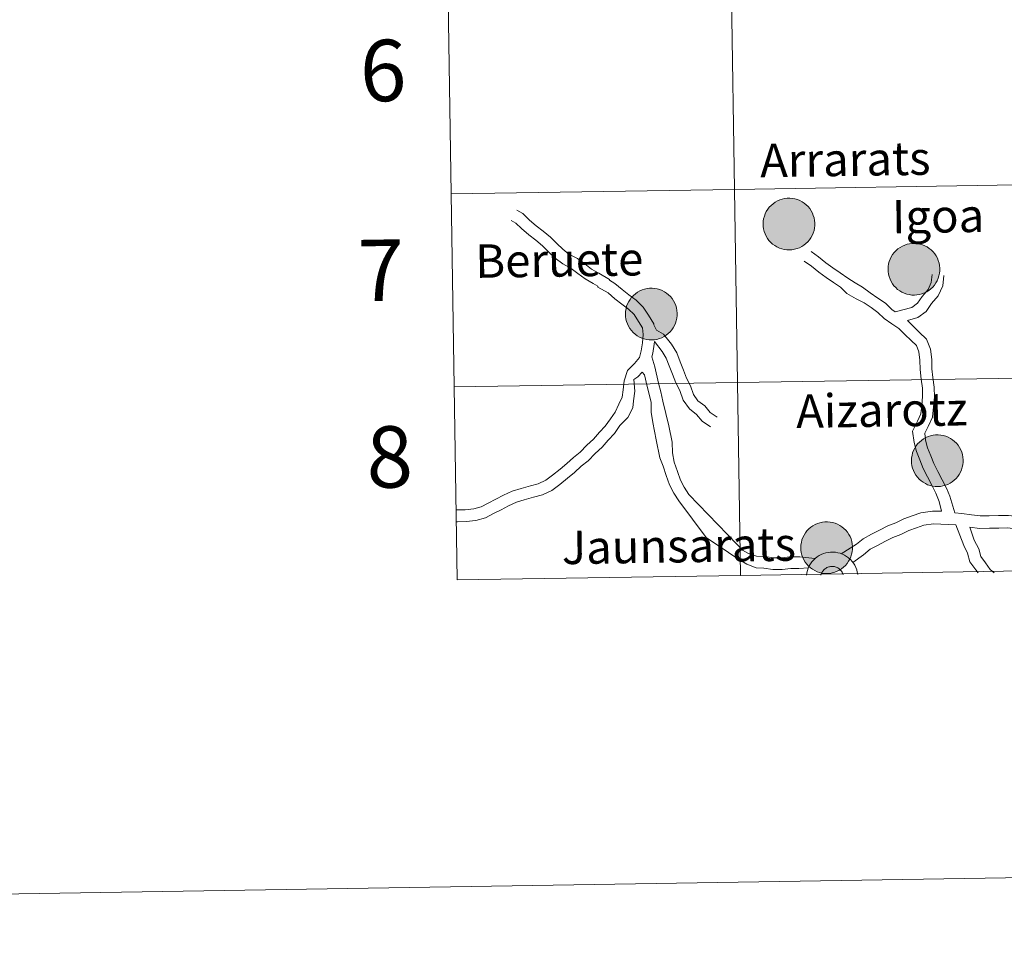
# Model space of a CAD drawing. Units: metres. Extents: x 609341 to 613844, y 4768243 to 4771286.
# Drawn here: x 610144 to 610289, y 4768247 to 4768383 of the extents above; entities that cross this region are included whole.
import ezdxf
from ezdxf.enums import TextEntityAlignment as Align

# ---------------------------------------------------------------- set-up
doc = ezdxf.new("R2010")
doc.units = ezdxf.units.M
doc.header["$MEASUREMENT"] = 0
doc.layers.add('Nivel 63', color=7, linetype='Continuous', lineweight=0)
doc.styles.add('Style-arial', font='arial.shx', dxfattribs={"bigfont": 'arialbig.shx'})

msp = doc.modelspace()

# ---------------------------------------------------------------- hatches: boundary and pattern name
at = {"layer": 'Nivel 63', "linetype": 'Continuous', "lineweight": 0, "extrusion": (0, 0, -1)}
for points in [[(-610257.11, 4768349.71), (-610257.49, 4768349.74), (-610257.86, 4768349.8), (-610258.23, 4768349.9), (-610258.58, 4768350.04), (-610258.92, 4768350.21), (-610259.24, 4768350.41), (-610259.53, 4768350.64), (-610259.81, 4768350.9), (-610260.05, 4768351.19), (-610260.27, 4768351.5), (-610260.45, 4768351.83), (-610260.6, 4768352.18), (-610260.72, 4768352.54), (-610260.79, 4768352.91), (-610260.83, 4768353.29), (-610260.84, 4768353.66), (-610260.8, 4768354.04), (-610260.73, 4768354.41), (-610260.62, 4768354.77), (-610260.48, 4768355.12), (-610260.3, 4768355.46), (-610260.09, 4768355.77), (-610259.85, 4768356.06), (-610259.58, 4768356.33), (-610259.29, 4768356.57), (-610258.97, 4768356.77), (-610258.64, 4768356.95), (-610258.29, 4768357.09), (-610257.92, 4768357.19), (-610257.55, 4768357.26), (-610257.17, 4768357.29), (-610256.8, 4768357.29), (-610256.42, 4768357.25), (-610256.05, 4768357.16), (-610255.69, 4768357.05), (-610255.35, 4768356.89), (-610255.02, 4768356.71), (-610254.71, 4768356.49), (-610254.42, 4768356.24), (-610254.16, 4768355.97), (-610253.93, 4768355.67), (-610253.73, 4768355.35), (-610253.57, 4768355.01), (-610253.44, 4768354.65), (-610253.34, 4768354.29), (-610253.28, 4768353.91), (-610253.26, 4768353.54), (-610253.27, 4768353.16), (-610253.33, 4768352.78), (-610253.42, 4768352.42), (-610253.54, 4768352.06), (-610253.7, 4768351.72), (-610253.9, 4768351.39), (-610254.12, 4768351.09), (-610254.38, 4768350.81), (-610254.66, 4768350.56), (-610254.96, 4768350.34), (-610255.29, 4768350.15), (-610255.64, 4768349.99), (-610255.99, 4768349.86), (-610256.36, 4768349.78), (-610256.73, 4768349.73)], [(-610275.43, 4768343.08), (-610275.81, 4768343.11), (-610276.18, 4768343.17), (-610276.55, 4768343.27), (-610276.9, 4768343.4), (-610277.24, 4768343.57), (-610277.56, 4768343.78), (-610277.85, 4768344.01), (-610278.13, 4768344.27), (-610278.37, 4768344.56), (-610278.59, 4768344.87), (-610278.77, 4768345.2), (-610278.92, 4768345.55), (-610279.04, 4768345.91), (-610279.11, 4768346.28), (-610279.15, 4768346.65), (-610279.16, 4768347.03), (-610279.12, 4768347.41), (-610279.05, 4768347.78), (-610278.94, 4768348.14), (-610278.8, 4768348.49), (-610278.62, 4768348.82), (-610278.41, 4768349.14), (-610278.17, 4768349.43), (-610277.9, 4768349.7), (-610277.61, 4768349.93), (-610277.29, 4768350.14), (-610276.96, 4768350.32), (-610276.61, 4768350.46), (-610276.24, 4768350.56), (-610275.87, 4768350.63), (-610275.49, 4768350.66), (-610275.12, 4768350.66), (-610274.74, 4768350.61), (-610274.37, 4768350.53), (-610274.01, 4768350.41), (-610273.67, 4768350.26), (-610273.34, 4768350.07), (-610273.03, 4768349.86), (-610272.74, 4768349.61), (-610272.48, 4768349.33), (-610272.25, 4768349.03), (-610272.05, 4768348.71), (-610271.89, 4768348.37), (-610271.76, 4768348.02), (-610271.66, 4768347.65), (-610271.6, 4768347.28), (-610271.58, 4768346.9), (-610271.59, 4768346.53), (-610271.65, 4768346.15), (-610271.74, 4768345.79), (-610271.86, 4768345.43), (-610272.02, 4768345.09), (-610272.22, 4768344.76), (-610272.44, 4768344.46), (-610272.7, 4768344.18), (-610272.98, 4768343.93), (-610273.29, 4768343.71), (-610273.61, 4768343.51), (-610273.96, 4768343.35), (-610274.31, 4768343.23), (-610274.68, 4768343.15), (-610275.05, 4768343.09)], [(-610236.94, 4768336.51), (-610237.32, 4768336.53), (-610237.69, 4768336.6), (-610238.05, 4768336.7), (-610238.41, 4768336.83), (-610238.74, 4768337), (-610239.06, 4768337.2), (-610239.36, 4768337.44), (-610239.63, 4768337.7), (-610239.88, 4768337.99), (-610240.1, 4768338.3), (-610240.28, 4768338.63), (-610240.43, 4768338.97), (-610240.54, 4768339.33), (-610240.62, 4768339.71), (-610240.66, 4768340.08), (-610240.66, 4768340.46), (-610240.63, 4768340.83), (-610240.56, 4768341.21), (-610240.45, 4768341.57), (-610240.31, 4768341.92), (-610240.13, 4768342.25), (-610239.92, 4768342.57), (-610239.68, 4768342.86), (-610239.41, 4768343.12), (-610239.12, 4768343.36), (-610238.8, 4768343.57), (-610238.46, 4768343.74), (-610238.11, 4768343.89), (-610237.75, 4768343.99), (-610237.38, 4768344.06), (-610237, 4768344.09), (-610236.62, 4768344.08), (-610236.25, 4768344.04), (-610235.88, 4768343.96), (-610235.52, 4768343.84), (-610235.17, 4768343.69), (-610234.84, 4768343.5), (-610234.54, 4768343.29), (-610234.25, 4768343.04), (-610233.99, 4768342.76), (-610233.76, 4768342.46), (-610233.56, 4768342.14), (-610233.39, 4768341.8), (-610233.26, 4768341.45), (-610233.17, 4768341.08), (-610233.11, 4768340.71), (-610233.08, 4768340.33), (-610233.1, 4768339.95), (-610233.15, 4768339.58), (-610233.24, 4768339.21), (-610233.37, 4768338.86), (-610233.53, 4768338.51), (-610233.73, 4768338.19), (-610233.95, 4768337.89), (-610234.21, 4768337.61), (-610234.49, 4768337.36), (-610234.79, 4768337.13), (-610235.12, 4768336.94), (-610235.46, 4768336.78), (-610235.82, 4768336.66), (-610236.19, 4768336.57), (-610236.56, 4768336.52)], [(-610278.86, 4768315.01), (-610279.24, 4768315.04), (-610279.61, 4768315.1), (-610279.98, 4768315.2), (-610280.33, 4768315.34), (-610280.67, 4768315.51), (-610280.99, 4768315.71), (-610281.28, 4768315.94), (-610281.56, 4768316.2), (-610281.8, 4768316.49), (-610282.02, 4768316.8), (-610282.2, 4768317.13), (-610282.35, 4768317.48), (-610282.46, 4768317.84), (-610282.54, 4768318.21), (-610282.58, 4768318.59), (-610282.59, 4768318.96), (-610282.55, 4768319.34), (-610282.48, 4768319.71), (-610282.37, 4768320.07), (-610282.23, 4768320.42), (-610282.05, 4768320.76), (-610281.84, 4768321.07), (-610281.6, 4768321.36), (-610281.33, 4768321.63), (-610281.04, 4768321.87), (-610280.72, 4768322.07), (-610280.38, 4768322.25), (-610280.04, 4768322.39), (-610279.67, 4768322.49), (-610279.3, 4768322.56), (-610278.92, 4768322.59), (-610278.54, 4768322.59), (-610278.17, 4768322.55), (-610277.8, 4768322.46), (-610277.44, 4768322.35), (-610277.1, 4768322.19), (-610276.77, 4768322.01), (-610276.46, 4768321.79), (-610276.17, 4768321.54), (-610275.91, 4768321.27), (-610275.68, 4768320.97), (-610275.48, 4768320.65), (-610275.32, 4768320.31), (-610275.18, 4768319.95), (-610275.09, 4768319.59), (-610275.03, 4768319.21), (-610275.01, 4768318.84), (-610275.02, 4768318.46), (-610275.08, 4768318.08), (-610275.16, 4768317.72), (-610275.29, 4768317.36), (-610275.45, 4768317.02), (-610275.65, 4768316.69), (-610275.87, 4768316.39), (-610276.13, 4768316.11), (-610276.41, 4768315.86), (-610276.71, 4768315.64), (-610277.04, 4768315.45), (-610277.38, 4768315.29), (-610277.74, 4768315.16), (-610278.11, 4768315.08), (-610278.48, 4768315.03)], [(-610262.64, 4768302.27), (-610263.02, 4768302.29), (-610263.39, 4768302.36), (-610263.76, 4768302.46), (-610264.11, 4768302.59), (-610264.44, 4768302.76), (-610264.76, 4768302.97), (-610265.06, 4768303.2), (-610265.34, 4768303.46), (-610265.58, 4768303.75), (-610265.8, 4768304.06), (-610265.98, 4768304.39), (-610266.13, 4768304.73), (-610266.24, 4768305.1), (-610266.32, 4768305.47), (-610266.36, 4768305.84), (-610266.36, 4768306.22), (-610266.33, 4768306.6), (-610266.26, 4768306.97), (-610266.15, 4768307.33), (-610266.01, 4768307.68), (-610265.83, 4768308.01), (-610265.62, 4768308.33), (-610265.38, 4768308.62), (-610265.11, 4768308.88), (-610264.82, 4768309.12), (-610264.5, 4768309.33), (-610264.16, 4768309.51), (-610263.81, 4768309.65), (-610263.45, 4768309.75), (-610263.08, 4768309.82), (-610262.7, 4768309.85), (-610262.32, 4768309.85), (-610261.95, 4768309.8), (-610261.58, 4768309.72), (-610261.22, 4768309.6), (-610260.87, 4768309.45), (-610260.54, 4768309.26), (-610260.24, 4768309.05), (-610259.95, 4768308.8), (-610259.69, 4768308.52), (-610259.46, 4768308.22), (-610259.26, 4768307.9), (-610259.1, 4768307.56), (-610258.96, 4768307.21), (-610258.87, 4768306.84), (-610258.81, 4768306.47), (-610258.78, 4768306.09), (-610258.8, 4768305.71), (-610258.85, 4768305.34), (-610258.94, 4768304.97), (-610259.07, 4768304.62), (-610259.23, 4768304.27), (-610259.43, 4768303.95), (-610259.65, 4768303.65), (-610259.91, 4768303.37), (-610260.19, 4768303.12), (-610260.49, 4768302.89), (-610260.82, 4768302.7), (-610261.16, 4768302.54), (-610261.52, 4768302.42), (-610261.89, 4768302.33), (-610262.26, 4768302.28)]]:
    msp.add_hatch(color=250, dxfattribs=at).paths.add_polyline_path(points)

# ---------------------------------------------------------------- linework, layer by layer
at = {"layer": 'Nivel 63', "color": 7, "linetype": 'Continuous', "lineweight": 0}
msp.add_line((609639.33, 4768247.03, 0.01), (613843.76, 4768315.9, 0.01), dxfattribs=at)
at = {"layer": 'Nivel 63', "color": 7, "linetype": 'Continuous', "lineweight": 0, "elevation": 0.01, "flags": 128}
for points in [[(610253.26, 4768353.54), (610253.28, 4768353.91), (610253.34, 4768354.29), (610253.44, 4768354.65), (610253.57, 4768355.01), (610253.73, 4768355.35), (610253.93, 4768355.67), (610254.16, 4768355.97), (610254.42, 4768356.24), (610254.71, 4768356.49), (610255.02, 4768356.71), (610255.35, 4768356.89), (610255.69, 4768357.05), (610256.05, 4768357.16), (610256.42, 4768357.25), (610256.8, 4768357.29), (610257.17, 4768357.29), (610257.55, 4768357.26), (610257.92, 4768357.19), (610258.29, 4768357.09), (610258.64, 4768356.95), (610258.97, 4768356.77), (610259.29, 4768356.57), (610259.58, 4768356.33), (610259.85, 4768356.06), (610260.09, 4768355.77), (610260.3, 4768355.46), (610260.48, 4768355.12), (610260.62, 4768354.77), (610260.73, 4768354.41), (610260.8, 4768354.04), (610260.84, 4768353.66), (610260.83, 4768353.29), (610260.79, 4768352.91), (610260.72, 4768352.54), (610260.6, 4768352.18), (610260.45, 4768351.83), (610260.27, 4768351.5), (610260.05, 4768351.19), (610259.81, 4768350.9), (610259.53, 4768350.64), (610259.24, 4768350.41), (610258.92, 4768350.21), (610258.58, 4768350.04), (610258.23, 4768349.9), (610257.86, 4768349.8), (610257.49, 4768349.74), (610257.11, 4768349.71), (610256.73, 4768349.73), (610256.36, 4768349.78), (610255.99, 4768349.86), (610255.64, 4768349.99), (610255.29, 4768350.15), (610254.96, 4768350.34), (610254.66, 4768350.56), (610254.38, 4768350.81), (610254.12, 4768351.09), (610253.9, 4768351.39), (610253.7, 4768351.72), (610253.54, 4768352.06), (610253.42, 4768352.42), (610253.33, 4768352.78), (610253.27, 4768353.16)], [(610271.58, 4768346.9), (610271.6, 4768347.28), (610271.66, 4768347.65), (610271.76, 4768348.02), (610271.89, 4768348.37), (610272.05, 4768348.71), (610272.25, 4768349.03), (610272.48, 4768349.33), (610272.74, 4768349.61), (610273.03, 4768349.86), (610273.34, 4768350.07), (610273.67, 4768350.26), (610274.01, 4768350.41), (610274.37, 4768350.53), (610274.74, 4768350.61), (610275.12, 4768350.66), (610275.49, 4768350.66), (610275.87, 4768350.63), (610276.24, 4768350.56), (610276.61, 4768350.46), (610276.96, 4768350.32), (610277.29, 4768350.14), (610277.61, 4768349.93), (610277.9, 4768349.7), (610278.17, 4768349.43), (610278.41, 4768349.14), (610278.62, 4768348.82), (610278.8, 4768348.49), (610278.94, 4768348.14), (610279.05, 4768347.78), (610279.12, 4768347.41), (610279.16, 4768347.03), (610279.15, 4768346.65), (610279.11, 4768346.28), (610279.04, 4768345.91), (610278.92, 4768345.55), (610278.77, 4768345.2), (610278.59, 4768344.87), (610278.37, 4768344.56), (610278.13, 4768344.27), (610277.85, 4768344.01), (610277.56, 4768343.78), (610277.24, 4768343.57), (610276.9, 4768343.4), (610276.55, 4768343.27), (610276.18, 4768343.17), (610275.81, 4768343.11), (610275.43, 4768343.08), (610275.05, 4768343.09), (610274.68, 4768343.15), (610274.31, 4768343.23), (610273.96, 4768343.35), (610273.61, 4768343.51), (610273.29, 4768343.71), (610272.98, 4768343.93), (610272.7, 4768344.18), (610272.44, 4768344.46), (610272.22, 4768344.76), (610272.02, 4768345.09), (610271.86, 4768345.43), (610271.74, 4768345.79), (610271.65, 4768346.15), (610271.59, 4768346.53)], [(610233.08, 4768340.33), (610233.11, 4768340.71), (610233.17, 4768341.08), (610233.26, 4768341.45), (610233.39, 4768341.8), (610233.56, 4768342.14), (610233.76, 4768342.46), (610233.99, 4768342.76), (610234.25, 4768343.04), (610234.54, 4768343.29), (610234.84, 4768343.5), (610235.17, 4768343.69), (610235.52, 4768343.84), (610235.88, 4768343.96), (610236.25, 4768344.04), (610236.62, 4768344.08), (610237, 4768344.09), (610237.38, 4768344.06), (610237.75, 4768343.99), (610238.11, 4768343.89), (610238.46, 4768343.74), (610238.8, 4768343.57), (610239.12, 4768343.36), (610239.41, 4768343.12), (610239.68, 4768342.86), (610239.92, 4768342.57), (610240.13, 4768342.25), (610240.31, 4768341.92), (610240.45, 4768341.57), (610240.56, 4768341.21), (610240.63, 4768340.83), (610240.66, 4768340.46), (610240.66, 4768340.08), (610240.62, 4768339.71), (610240.54, 4768339.33), (610240.43, 4768338.97), (610240.28, 4768338.63), (610240.1, 4768338.3), (610239.88, 4768337.99), (610239.63, 4768337.7), (610239.36, 4768337.44), (610239.06, 4768337.2), (610238.74, 4768337), (610238.41, 4768336.83), (610238.05, 4768336.7), (610237.69, 4768336.6), (610237.32, 4768336.53), (610236.94, 4768336.51), (610236.56, 4768336.52), (610236.19, 4768336.57), (610235.82, 4768336.66), (610235.46, 4768336.78), (610235.12, 4768336.94), (610234.79, 4768337.13), (610234.49, 4768337.36), (610234.21, 4768337.61), (610233.95, 4768337.89), (610233.73, 4768338.19), (610233.53, 4768338.51), (610233.37, 4768338.86), (610233.24, 4768339.21), (610233.15, 4768339.58), (610233.1, 4768339.95)], [(610275.01, 4768318.84), (610275.03, 4768319.21), (610275.09, 4768319.59), (610275.18, 4768319.95), (610275.32, 4768320.31), (610275.48, 4768320.65), (610275.68, 4768320.97), (610275.91, 4768321.27), (610276.17, 4768321.54), (610276.46, 4768321.79), (610276.77, 4768322.01), (610277.1, 4768322.19), (610277.44, 4768322.35), (610277.8, 4768322.46), (610278.17, 4768322.55), (610278.54, 4768322.59), (610278.92, 4768322.59), (610279.3, 4768322.56), (610279.67, 4768322.49), (610280.04, 4768322.39), (610280.38, 4768322.25), (610280.72, 4768322.07), (610281.04, 4768321.87), (610281.33, 4768321.63), (610281.6, 4768321.36), (610281.84, 4768321.07), (610282.05, 4768320.76), (610282.23, 4768320.42), (610282.37, 4768320.07), (610282.48, 4768319.71), (610282.55, 4768319.34), (610282.59, 4768318.96), (610282.58, 4768318.59), (610282.54, 4768318.21), (610282.46, 4768317.84), (610282.35, 4768317.48), (610282.2, 4768317.13), (610282.02, 4768316.8), (610281.8, 4768316.49), (610281.56, 4768316.2), (610281.28, 4768315.94), (610280.99, 4768315.71), (610280.67, 4768315.51), (610280.33, 4768315.34), (610279.98, 4768315.2), (610279.61, 4768315.1), (610279.24, 4768315.04), (610278.86, 4768315.01), (610278.48, 4768315.03), (610278.11, 4768315.08), (610277.74, 4768315.16), (610277.38, 4768315.29), (610277.04, 4768315.45), (610276.71, 4768315.64), (610276.41, 4768315.86), (610276.13, 4768316.11), (610275.87, 4768316.39), (610275.65, 4768316.69), (610275.45, 4768317.02), (610275.29, 4768317.36), (610275.16, 4768317.72), (610275.08, 4768318.08), (610275.02, 4768318.46)], [(610258.78, 4768306.09), (610258.81, 4768306.47), (610258.87, 4768306.84), (610258.96, 4768307.21), (610259.1, 4768307.56), (610259.26, 4768307.9), (610259.46, 4768308.22), (610259.69, 4768308.52), (610259.95, 4768308.8), (610260.24, 4768309.05), (610260.54, 4768309.26), (610260.87, 4768309.45), (610261.22, 4768309.6), (610261.58, 4768309.72), (610261.95, 4768309.8), (610262.32, 4768309.85), (610262.7, 4768309.85), (610263.08, 4768309.82), (610263.45, 4768309.75), (610263.81, 4768309.65), (610264.16, 4768309.51), (610264.5, 4768309.33), (610264.82, 4768309.12), (610265.11, 4768308.88), (610265.38, 4768308.62), (610265.62, 4768308.33), (610265.83, 4768308.01), (610266.01, 4768307.68), (610266.15, 4768307.33), (610266.26, 4768306.97), (610266.33, 4768306.6), (610266.36, 4768306.22), (610266.36, 4768305.84), (610266.32, 4768305.47), (610266.24, 4768305.1), (610266.13, 4768304.73), (610265.98, 4768304.39), (610265.8, 4768304.06), (610265.58, 4768303.75), (610265.34, 4768303.46), (610265.06, 4768303.2), (610264.76, 4768302.97), (610264.44, 4768302.76), (610264.11, 4768302.59), (610263.76, 4768302.46), (610263.39, 4768302.36), (610263.02, 4768302.29), (610262.64, 4768302.27), (610262.26, 4768302.28), (610261.89, 4768302.33), (610261.52, 4768302.42), (610261.16, 4768302.54), (610260.82, 4768302.7), (610260.49, 4768302.89), (610260.19, 4768303.12), (610259.91, 4768303.37), (610259.65, 4768303.65), (610259.43, 4768303.95), (610259.23, 4768304.27), (610259.07, 4768304.62), (610258.94, 4768304.97), (610258.85, 4768305.34), (610258.8, 4768305.71)]]:
    msp.add_lwpolyline(points, close=True, dxfattribs=at)
for points in [[(610237.63, 4768337.94), (610237.25, 4768338.73), (610237.23, 4768338.86), (610236.44, 4768340.14), (610235.69, 4768341.34), (610234.66, 4768342.34), (610233.6, 4768343.14), (610232.6, 4768343.89), (610231.54, 4768344.81), (610230.75, 4768345.26), (610230.75, 4768345.38), (610229.2, 4768346.28), (610228.11, 4768346.91), (610227.13, 4768347.65), (610226.05, 4768348.46), (610224.8, 4768349.11), (610223.88, 4768349.81), (610223.01, 4768350.66), (610222.08, 4768351.56), (610221.01, 4768352.47), (610219.99, 4768353.25), (610219.01, 4768354.09), (610218.03, 4768355.04), (610217.14, 4768355.53)], [(610237.63, 4768337.94), (610237.25, 4768338.73), (610237.23, 4768338.86), (610236.44, 4768340.14), (610235.69, 4768341.34), (610234.66, 4768342.34), (610233.6, 4768343.14), (610232.6, 4768343.89), (610231.54, 4768344.81), (610230.75, 4768345.26), (610230.75, 4768345.38), (610229.2, 4768346.28), (610228.11, 4768346.91), (610227.13, 4768347.65), (610226.05, 4768348.46), (610224.8, 4768349.11), (610223.88, 4768349.81), (610223.01, 4768350.66), (610222.08, 4768351.56), (610221.01, 4768352.47), (610219.99, 4768353.25), (610219.01, 4768354.09), (610218.03, 4768355.04), (610217.14, 4768355.53)], [(610208.24, 4768311.57), (610208.37, 4768311.59), (610209.61, 4768311.61), (610210.84, 4768311.73), (610211.91, 4768312.04), (610212.95, 4768312.58), (610214.07, 4768313.16), (610215.19, 4768313.75), (610216.5, 4768314.36), (610217.8, 4768314.74), (610219.14, 4768315.1), (610220.3, 4768315.43), (610221.39, 4768315.95), (610222.41, 4768316.69), (610223.51, 4768317.59), (610224.49, 4768318.38), (610225.48, 4768319.29), (610226.46, 4768320.08), (610227.44, 4768321.09), (610228.41, 4768321.98), (610229.28, 4768322.99), (610230.13, 4768323.87), (610230.87, 4768324.96), (610231.59, 4768325.92), (610232.1, 4768327.08), (610232.59, 4768328.12), (610232.77, 4768329.2), (610232.87, 4768330.51), (610233.4, 4768332.04), (610234.4, 4768333.07), (610235.14, 4768333.92), (610235.39, 4768334.93), (610235.58, 4768336.09), (610235.67, 4768337.32), (610235.57, 4768338.29), (610234.98, 4768339.23), (610234.34, 4768340.26), (610233.54, 4768341.03), (610232.57, 4768341.77), (610231.52, 4768342.56), (610230.54, 4768343.4), (610229.05, 4768344.26), (610229.05, 4768344.38), (610228.34, 4768344.79), (610227.16, 4768345.47), (610226.1, 4768346.27), (610225.13, 4768347), (610223.88, 4768347.66), (610222.76, 4768348.5), (610221.81, 4768349.42), (610220.92, 4768350.29), (610219.94, 4768351.14), (610218.91, 4768351.91), (610217.85, 4768352.83), (610217, 4768353.65), (610216.31, 4768354.03)], [(610208.24, 4768311.57), (610208.37, 4768311.59), (610209.61, 4768311.61), (610210.84, 4768311.73), (610211.91, 4768312.04), (610212.95, 4768312.58), (610214.07, 4768313.16), (610215.19, 4768313.75), (610216.5, 4768314.36), (610217.8, 4768314.74), (610219.14, 4768315.1), (610220.3, 4768315.43), (610221.39, 4768315.95), (610222.41, 4768316.69), (610223.51, 4768317.59), (610224.49, 4768318.38), (610225.48, 4768319.29), (610226.46, 4768320.08), (610227.44, 4768321.09), (610228.41, 4768321.98), (610229.28, 4768322.99), (610230.13, 4768323.87), (610230.87, 4768324.96), (610231.59, 4768325.92), (610232.1, 4768327.08), (610232.59, 4768328.12), (610232.77, 4768329.2), (610232.87, 4768330.51), (610233.4, 4768332.04), (610234.4, 4768333.07), (610235.14, 4768333.92), (610235.39, 4768334.93), (610235.58, 4768336.09), (610235.67, 4768337.32), (610235.57, 4768338.29), (610234.98, 4768339.23), (610234.34, 4768340.26), (610233.54, 4768341.03), (610232.57, 4768341.77), (610231.52, 4768342.56), (610230.54, 4768343.4), (610229.05, 4768344.26), (610229.05, 4768344.38), (610228.34, 4768344.79), (610227.16, 4768345.47), (610226.1, 4768346.27), (610225.13, 4768347), (610223.88, 4768347.66), (610222.76, 4768348.5), (610221.81, 4768349.42), (610220.92, 4768350.29), (610219.94, 4768351.14), (610218.91, 4768351.91), (610217.85, 4768352.83), (610217, 4768353.65), (610216.31, 4768354.03)], [(610260.28, 4768349.47), (610261.38, 4768348.71), (610262.45, 4768347.82), (610263.49, 4768347.1), (610264.56, 4768346.36), (610265.69, 4768345.58), (610266.76, 4768344.88), (610267.82, 4768344.26), (610268.94, 4768343.44), (610270.06, 4768342.66), (610271.19, 4768341.88), (610272.11, 4768340.99), (610272.61, 4768340.65)], [(610260.28, 4768349.47), (610261.38, 4768348.71), (610262.45, 4768347.82), (610263.49, 4768347.1), (610264.56, 4768346.36), (610265.69, 4768345.58), (610266.76, 4768344.88), (610267.82, 4768344.26), (610268.94, 4768343.44), (610270.06, 4768342.66), (610271.19, 4768341.88), (610272.11, 4768340.99), (610272.61, 4768340.65)], [(610259.3, 4768348.06), (610260.34, 4768347.34), (610261.41, 4768346.45), (610262.51, 4768345.69), (610263.58, 4768344.95), (610264.6, 4768344.25), (610265.54, 4768343.33), (610266.88, 4768342.53), (610268.07, 4768341.95), (610269.08, 4768341.25), (610270.1, 4768340.55), (610271.02, 4768339.66), (610272.15, 4768338.88), (610273.16, 4768338.18), (610274.03, 4768337.33), (610274.95, 4768336.44), (610275.74, 4768335.68), (610276.1, 4768334.75), (610276.25, 4768333.54), (610276.28, 4768332.18), (610276.45, 4768330.77), (610276.62, 4768329.46), (610276.64, 4768328.2), (610276.51, 4768326.88), (610276.4, 4768325.67), (610275.88, 4768324.59), (610275.18, 4768323.14), (610275.4, 4768321.47), (610275.74, 4768320.16), (610276.23, 4768318.92), (610276.72, 4768317.67), (610277.37, 4768316.43), (610277.99, 4768315.23), (610278.59, 4768314.07), (610279.08, 4768312.82), (610279.42, 4768311.42)], [(610259.3, 4768348.06), (610260.34, 4768347.34), (610261.41, 4768346.45), (610262.51, 4768345.69), (610263.58, 4768344.95), (610264.6, 4768344.25), (610265.54, 4768343.33), (610266.88, 4768342.53), (610268.07, 4768341.95), (610269.08, 4768341.25), (610270.1, 4768340.55), (610271.02, 4768339.66), (610272.15, 4768338.88), (610273.16, 4768338.18), (610274.03, 4768337.33), (610274.95, 4768336.44), (610275.74, 4768335.68), (610276.1, 4768334.75), (610276.25, 4768333.54), (610276.28, 4768332.18), (610276.45, 4768330.77), (610276.62, 4768329.46), (610276.64, 4768328.2), (610276.51, 4768326.88), (610276.4, 4768325.67), (610275.88, 4768324.59), (610275.18, 4768323.14), (610275.4, 4768321.47), (610275.74, 4768320.16), (610276.23, 4768318.92), (610276.72, 4768317.67), (610277.37, 4768316.43), (610277.99, 4768315.23), (610278.59, 4768314.07), (610279.08, 4768312.82), (610279.42, 4768311.42)], [(610278.03, 4768346.12), (610277.91, 4768344.91), (610277.44, 4768343.92), (610276.59, 4768342.9), (610275.91, 4768341.91), (610275.04, 4768341.27), (610272.61, 4768340.65)], [(610278.03, 4768346.12), (610277.91, 4768344.91), (610277.44, 4768343.92), (610276.59, 4768342.9), (610275.91, 4768341.91), (610275.04, 4768341.27), (610272.61, 4768340.65)], [(610279.74, 4768345.95), (610279.6, 4768344.44), (610278.9, 4768342.99), (610277.96, 4768341.86), (610277.16, 4768340.7), (610275.95, 4768339.81), (610274.41, 4768339.35)], [(610279.74, 4768345.95), (610279.6, 4768344.44), (610278.9, 4768342.99), (610277.96, 4768341.86), (610277.16, 4768340.7), (610275.95, 4768339.81), (610274.41, 4768339.35)], [(610274.41, 4768339.35), (610275.22, 4768338.57), (610276.14, 4768337.67), (610277.2, 4768336.65), (610277.78, 4768335.17), (610277.97, 4768333.66), (610277.99, 4768332.3), (610278.16, 4768330.99), (610278.34, 4768329.58), (610278.36, 4768328.13), (610278.22, 4768326.72), (610278.08, 4768325.2), (610277.43, 4768323.84), (610276.95, 4768322.85), (610277.08, 4768321.8), (610277.38, 4768320.7), (610277.83, 4768319.54), (610278.29, 4768318.38), (610278.89, 4768317.22), (610279.52, 4768316.02), (610280.16, 4768314.78), (610280.61, 4768313.63), (610281.38, 4768311.19)], [(610274.41, 4768339.35), (610275.22, 4768338.57), (610276.14, 4768337.67), (610277.2, 4768336.65), (610277.78, 4768335.17), (610277.97, 4768333.66), (610277.99, 4768332.3), (610278.16, 4768330.99), (610278.34, 4768329.58), (610278.36, 4768328.13), (610278.22, 4768326.72), (610278.08, 4768325.2), (610277.43, 4768323.84), (610276.95, 4768322.85), (610277.08, 4768321.8), (610277.38, 4768320.7), (610277.83, 4768319.54), (610278.29, 4768318.38), (610278.89, 4768317.22), (610279.52, 4768316.02), (610280.16, 4768314.78), (610280.61, 4768313.63), (610281.38, 4768311.19)], [(610246.53, 4768325.17), (610245.5, 4768325.87), (610244.72, 4768326.85), (610243.71, 4768327.6), (610243.06, 4768328.51), (610242.61, 4768329.79), (610242.02, 4768330.91), (610241.57, 4768332.1), (610241.11, 4768333.32), (610240.61, 4768334.63), (610239.82, 4768335.9), (610238.67, 4768337.37), (610237.63, 4768337.94)], [(610246.53, 4768325.17), (610245.5, 4768325.87), (610244.72, 4768326.85), (610243.71, 4768327.6), (610243.06, 4768328.51), (610242.61, 4768329.79), (610242.02, 4768330.91), (610241.57, 4768332.1), (610241.11, 4768333.32), (610240.61, 4768334.63), (610239.82, 4768335.9), (610238.67, 4768337.37), (610237.63, 4768337.94)], [(610236.94, 4768334.05), (610237.08, 4768334.57), (610237.29, 4768335.89), (610237.32, 4768336.28)], [(610236.94, 4768334.05), (610237.08, 4768334.57), (610237.29, 4768335.89), (610237.32, 4768336.28)], [(610245.57, 4768323.75), (610244.33, 4768324.59), (610243.51, 4768325.6), (610242.47, 4768326.39), (610241.52, 4768327.7), (610241.03, 4768329.11), (610240.46, 4768330.21), (610239.97, 4768331.48), (610239.5, 4768332.71), (610239.06, 4768333.86), (610238.47, 4768334.82), (610237.32, 4768336.28)], [(610245.57, 4768323.75), (610244.33, 4768324.59), (610243.51, 4768325.6), (610242.47, 4768326.39), (610241.52, 4768327.7), (610241.03, 4768329.11), (610240.46, 4768330.21), (610239.97, 4768331.48), (610239.5, 4768332.71), (610239.06, 4768333.86), (610238.47, 4768334.82), (610237.32, 4768336.28)], [(610242.35, 4768313.83), (610241.68, 4768314.92), (610241.14, 4768315.95), (610240.69, 4768317.23), (610240.22, 4768318.58), (610239.96, 4768319.94), (610239.93, 4768321.53), (610239.44, 4768323.94), (610238.55, 4768327.56), (610238.29, 4768328.91), (610237.92, 4768330.17), (610237.37, 4768332.56), (610236.94, 4768334.05)], [(610242.35, 4768313.83), (610241.68, 4768314.92), (610241.14, 4768315.95), (610240.69, 4768317.23), (610240.22, 4768318.58), (610239.96, 4768319.94), (610239.93, 4768321.53), (610239.44, 4768323.94), (610238.55, 4768327.56), (610238.29, 4768328.91), (610237.92, 4768330.17), (610237.37, 4768332.56), (610236.94, 4768334.05)], [(610208.27, 4768309.85), (610208.48, 4768309.87), (610209.71, 4768309.89), (610211.17, 4768310.03), (610212.56, 4768310.44), (610213.74, 4768311.05), (610214.86, 4768311.63), (610215.96, 4768312.21), (610217.11, 4768312.75), (610218.26, 4768313.08), (610219.6, 4768313.44), (610220.91, 4768313.82), (610222.27, 4768314.46), (610223.47, 4768315.33), (610224.59, 4768316.26), (610225.61, 4768317.08), (610226.6, 4768317.99), (610227.62, 4768318.81), (610228.63, 4768319.85), (610229.65, 4768320.79), (610230.55, 4768321.83), (610231.47, 4768322.78), (610232.26, 4768323.96), (610233.43, 4768325.13), (610234.17, 4768326.54), (610234.25, 4768327.59), (610234.48, 4768328.99), (610234.33, 4768330.71), (610234.9, 4768331.11), (610235.54, 4768331.77)], [(610208.27, 4768309.85), (610208.48, 4768309.87), (610209.71, 4768309.89), (610211.17, 4768310.03), (610212.56, 4768310.44), (610213.74, 4768311.05), (610214.86, 4768311.63), (610215.96, 4768312.21), (610217.11, 4768312.75), (610218.26, 4768313.08), (610219.6, 4768313.44), (610220.91, 4768313.82), (610222.27, 4768314.46), (610223.47, 4768315.33), (610224.59, 4768316.26), (610225.61, 4768317.08), (610226.6, 4768317.99), (610227.62, 4768318.81), (610228.63, 4768319.85), (610229.65, 4768320.79), (610230.55, 4768321.83), (610231.47, 4768322.78), (610232.26, 4768323.96), (610233.43, 4768325.13), (610234.17, 4768326.54), (610234.25, 4768327.59), (610234.48, 4768328.99), (610234.33, 4768330.71), (610234.9, 4768331.11), (610235.54, 4768331.77)], [(610240.89, 4768312.93), (610240.18, 4768314.07), (610239.56, 4768315.27), (610239.07, 4768316.66), (610238.6, 4768317.99), (610238.13, 4768319.24), (610237.6, 4768321.85), (610237.12, 4768324.41), (610236.86, 4768325.93), (610236.84, 4768327.38), (610236.27, 4768329.7), (610235.87, 4768331.41), (610235.54, 4768331.77)], [(610240.89, 4768312.93), (610240.18, 4768314.07), (610239.56, 4768315.27), (610239.07, 4768316.66), (610238.6, 4768317.99), (610238.13, 4768319.24), (610237.6, 4768321.85), (610237.12, 4768324.41), (610236.86, 4768325.93), (610236.84, 4768327.38), (610236.27, 4768329.7), (610235.87, 4768331.41), (610235.54, 4768331.77)], [(610242.35, 4768313.83), (610249.46, 4768306.54), (610250.24, 4768305.69), (610251.11, 4768305.18), (610252.31, 4768304.83), (610253.54, 4768304.75), (610254.79, 4768304.56), (610255.96, 4768304.58), (610257.24, 4768304.71), (610258.64, 4768304.73), (610260.86, 4768304.45)], [(610242.35, 4768313.83), (610249.46, 4768306.54), (610250.24, 4768305.69), (610251.11, 4768305.18), (610252.31, 4768304.83), (610253.54, 4768304.75), (610254.79, 4768304.56), (610255.96, 4768304.58), (610257.24, 4768304.71), (610258.64, 4768304.73), (610260.86, 4768304.45)], [(610240.89, 4768312.93), (610244.91, 4768307.55), (610248.19, 4768305.37), (610249.4, 4768304.5), (610250.89, 4768303.62), (610252.26, 4768303.11), (610253.35, 4768303.04), (610254.67, 4768302.84), (610256.06, 4768302.86), (610257.34, 4768302.99), (610258.5, 4768303.01), (610259.89, 4768303.08)], [(610240.89, 4768312.93), (610244.91, 4768307.55), (610248.19, 4768305.37), (610249.4, 4768304.5), (610250.89, 4768303.62), (610252.26, 4768303.11), (610253.35, 4768303.04), (610254.67, 4768302.84), (610256.06, 4768302.86), (610257.34, 4768302.99), (610258.5, 4768303.01), (610259.89, 4768303.08)], [(610264.72, 4768305.16), (610266.95, 4768306.57), (610267.91, 4768307.37), (610269.17, 4768308.02), (610270.34, 4768308.63), (610271.56, 4768309.27), (610272.73, 4768309.68), (610273.9, 4768310.28), (610275.13, 4768310.72), (610276.39, 4768311.16), (610278.1, 4768311.4), (610279.42, 4768311.42)], [(610264.72, 4768305.16), (610266.95, 4768306.57), (610267.91, 4768307.37), (610269.17, 4768308.02), (610270.34, 4768308.63), (610271.56, 4768309.27), (610272.73, 4768309.68), (610273.9, 4768310.28), (610275.13, 4768310.72), (610276.39, 4768311.16), (610278.1, 4768311.4), (610279.42, 4768311.42)], [(610281.38, 4768311.19), (610282.41, 4768311.06), (610283.79, 4768310.89), (610285.1, 4768310.72), (610286.41, 4768310.74), (610287.78, 4768310.76), (610289.22, 4768310.79), (610290.6, 4768310.61), (610291.97, 4768310.63), (610293.34, 4768310.46), (610294.72, 4768310.48), (610296.15, 4768310.3), (610297.72, 4768310.13), (610299.19, 4768309.94), (610299.68, 4768309.78)], [(610281.38, 4768311.19), (610282.41, 4768311.06), (610283.79, 4768310.89), (610285.1, 4768310.72), (610286.41, 4768310.74), (610287.78, 4768310.76), (610289.22, 4768310.79), (610290.6, 4768310.61), (610291.97, 4768310.63), (610293.34, 4768310.46), (610294.72, 4768310.48), (610296.15, 4768310.3), (610297.72, 4768310.13), (610299.19, 4768309.94), (610299.68, 4768309.78)], [(610266.4, 4768303.89), (610267.97, 4768305.03), (610268.94, 4768305.83), (610270.02, 4768306.39), (610271.18, 4768306.99), (610272.29, 4768307.57), (610273.46, 4768307.98), (610274.63, 4768308.59), (610275.74, 4768308.98), (610276.83, 4768309.36), (610278.25, 4768309.56), (610281.49, 4768309.41)], [(610266.4, 4768303.89), (610267.97, 4768305.03), (610268.94, 4768305.83), (610270.02, 4768306.39), (610271.18, 4768306.99), (610272.29, 4768307.57), (610273.46, 4768307.98), (610274.63, 4768308.59), (610275.74, 4768308.98), (610276.83, 4768309.36), (610278.25, 4768309.56), (610281.49, 4768309.41)], [(610281.49, 4768309.41), (610282.66, 4768306.38), (610283.24, 4768305.26), (610283.58, 4768303.99), (610284.45, 4768302.81), (610284.79, 4768302.35)], [(610281.49, 4768309.41), (610282.66, 4768306.38), (610283.24, 4768305.26), (610283.58, 4768303.99), (610284.45, 4768302.81), (610284.79, 4768302.35)], [(610283.56, 4768309.06), (610285, 4768308.88), (610286.44, 4768308.9), (610287.81, 4768308.92), (610289.12, 4768308.95), (610290.49, 4768308.77), (610291.87, 4768308.79), (610293.24, 4768308.62), (610294.62, 4768308.64), (610295.94, 4768308.47), (610297.51, 4768308.3), (610297.96, 4768308.24)], [(610283.56, 4768309.06), (610285, 4768308.88), (610286.44, 4768308.9), (610287.81, 4768308.92), (610289.12, 4768308.95), (610290.49, 4768308.77), (610291.87, 4768308.79), (610293.24, 4768308.62), (610294.62, 4768308.64), (610295.94, 4768308.47), (610297.51, 4768308.3), (610297.96, 4768308.24)], [(610283.56, 4768309.06), (610284.19, 4768307.17), (610284.86, 4768305.88), (610285.16, 4768304.75), (610285.84, 4768303.83), (610286.54, 4768302.87), (610287.13, 4768302.38)], [(610283.56, 4768309.06), (610284.19, 4768307.17), (610284.86, 4768305.88), (610285.16, 4768304.75), (610285.84, 4768303.83), (610286.54, 4768302.87), (610287.13, 4768302.38)], [(610267.14, 4768302.12), (610267.07, 4768302.47), (610266.98, 4768302.81), (610266.85, 4768303.15), (610266.69, 4768303.47), (610266.5, 4768303.77), (610266.29, 4768304.05), (610266.05, 4768304.31), (610265.79, 4768304.55), (610265.5, 4768304.76), (610265.2, 4768304.95), (610264.88, 4768305.1), (610264.55, 4768305.23), (610264.21, 4768305.32), (610263.86, 4768305.39), (610263.5, 4768305.41), (610263.15, 4768305.41), (610262.8, 4768305.37), (610262.45, 4768305.3), (610262.11, 4768305.2), (610261.78, 4768305.06), (610261.46, 4768304.9), (610261.17, 4768304.71), (610260.89, 4768304.49), (610260.63, 4768304.24), (610260.4, 4768303.97), (610260.19, 4768303.68), (610260.01, 4768303.38), (610259.86, 4768303.05), (610259.75, 4768302.72), (610259.66, 4768302.38), (610259.6, 4768302.03)], [(610267.14, 4768302.12), (610267.07, 4768302.47), (610266.98, 4768302.81), (610266.85, 4768303.15), (610266.69, 4768303.47), (610266.5, 4768303.77), (610266.29, 4768304.05), (610266.05, 4768304.31), (610265.79, 4768304.55), (610265.5, 4768304.76), (610265.2, 4768304.95), (610264.88, 4768305.1), (610264.55, 4768305.23), (610264.21, 4768305.32), (610263.86, 4768305.39), (610263.5, 4768305.41), (610263.15, 4768305.41), (610262.8, 4768305.37), (610262.45, 4768305.3), (610262.11, 4768305.2), (610261.78, 4768305.06), (610261.46, 4768304.9), (610261.17, 4768304.71), (610260.89, 4768304.49), (610260.63, 4768304.24), (610260.4, 4768303.97), (610260.19, 4768303.68), (610260.01, 4768303.38), (610259.86, 4768303.05), (610259.75, 4768302.72), (610259.66, 4768302.38), (610259.6, 4768302.03)], [(610265, 4768302.1), (610264.95, 4768302.23), (610264.9, 4768302.36), (610264.83, 4768302.49), (610264.75, 4768302.6), (610264.66, 4768302.71), (610264.57, 4768302.82), (610264.46, 4768302.91), (610264.35, 4768303), (610264.23, 4768303.08), (610264.11, 4768303.15), (610263.98, 4768303.2), (610263.84, 4768303.25), (610263.71, 4768303.28), (610263.57, 4768303.3), (610263.42, 4768303.31), (610263.28, 4768303.31), (610263.14, 4768303.3), (610263, 4768303.27), (610262.87, 4768303.23), (610262.73, 4768303.19), (610262.6, 4768303.13), (610262.48, 4768303.06), (610262.36, 4768302.98), (610262.26, 4768302.89), (610262.15, 4768302.79), (610262.06, 4768302.68), (610261.98, 4768302.57), (610261.9, 4768302.45), (610261.84, 4768302.32), (610261.78, 4768302.19), (610261.74, 4768302.05)], [(610265, 4768302.1), (610264.95, 4768302.23), (610264.9, 4768302.36), (610264.83, 4768302.49), (610264.75, 4768302.6), (610264.66, 4768302.71), (610264.57, 4768302.82), (610264.46, 4768302.91), (610264.35, 4768303), (610264.23, 4768303.08), (610264.11, 4768303.15), (610263.98, 4768303.2), (610263.84, 4768303.25), (610263.71, 4768303.28), (610263.57, 4768303.3), (610263.42, 4768303.31), (610263.28, 4768303.31), (610263.14, 4768303.3), (610263, 4768303.27), (610262.87, 4768303.23), (610262.73, 4768303.19), (610262.6, 4768303.13), (610262.48, 4768303.06), (610262.36, 4768302.98), (610262.26, 4768302.89), (610262.15, 4768302.79), (610262.06, 4768302.68), (610261.98, 4768302.57), (610261.9, 4768302.45), (610261.84, 4768302.32), (610261.78, 4768302.19), (610261.74, 4768302.05)]]:
    msp.add_lwpolyline(points, dxfattribs=at)
at = {"layer": 'Nivel 63', "color": 7, "linetype": 'Continuous', "lineweight": 0}
for points in [[(610249.05, 4768358.57, 0.01), (610248.61, 4768386.86, 0.01), (610290.1, 4768387.51, 0.01), (610290.55, 4768359.23, 0.01)], [(610207.55, 4768357.94, 0.01), (610207.12, 4768386.23, 0.01), (610248.61, 4768386.86, 0.01), (610249.05, 4768358.57, 0.01)], [(610207.97, 4768329.65, 0.01), (610207.55, 4768357.94, 0.01), (610249.05, 4768358.57, 0.01), (610249.49, 4768330.28, 0.01)], [(610249.49, 4768330.28, 0.01), (610249.05, 4768358.57, 0.01), (610290.55, 4768359.23, 0.01), (610291, 4768330.93, 0.01)], [(610249.93, 4768301.99, 0.01), (610249.49, 4768330.28, 0.01), (610291, 4768330.93, 0.01), (610291.46, 4768302.65, 0.01)], [(610208.41, 4768301.36, 0.01), (610207.99, 4768329.65, 0.01), (610249.49, 4768330.28, 0.01), (610249.93, 4768301.99, 0.01)]]:
    msp.add_3dface(points, dxfattribs=at)

# ---------------------------------------------------------------- texts
at = {"layer": 'Nivel 63', "color": 7, "linetype": 'Continuous', "lineweight": 0, "style": 'Style-arial'}
for s, height, rotation, p in [('6', 9, 0.9388, (610197.56, 4768376.01, 0.01)), ('Arrarats', 4.891, 0.892, (610265.3, 4768362.99, 0.01)), ('Igoa', 4.891, 0.892, (610278.91, 4768354.69, 0.01)), ('7', 9, 0.9388, (610197.23, 4768346.73, 0.01)), ('Beruete', 4.891, 0.892, (610223.38, 4768348.24, 0.01)), ('Aizarotz', 4.891, 0.892, (610270.66, 4768326.24, 0.01)), ('8', 9, 0.9388, (610198.52, 4768319.36, 0.01)), ('Jaunsarats', 4.891, 0.892, (610240.9, 4768306.34, 0.01))]:
    msp.add_text(s, height=height, rotation=rotation, dxfattribs=at).set_placement(p, align=Align.MIDDLE_CENTER)

doc.saveas('drawing.dxf')
